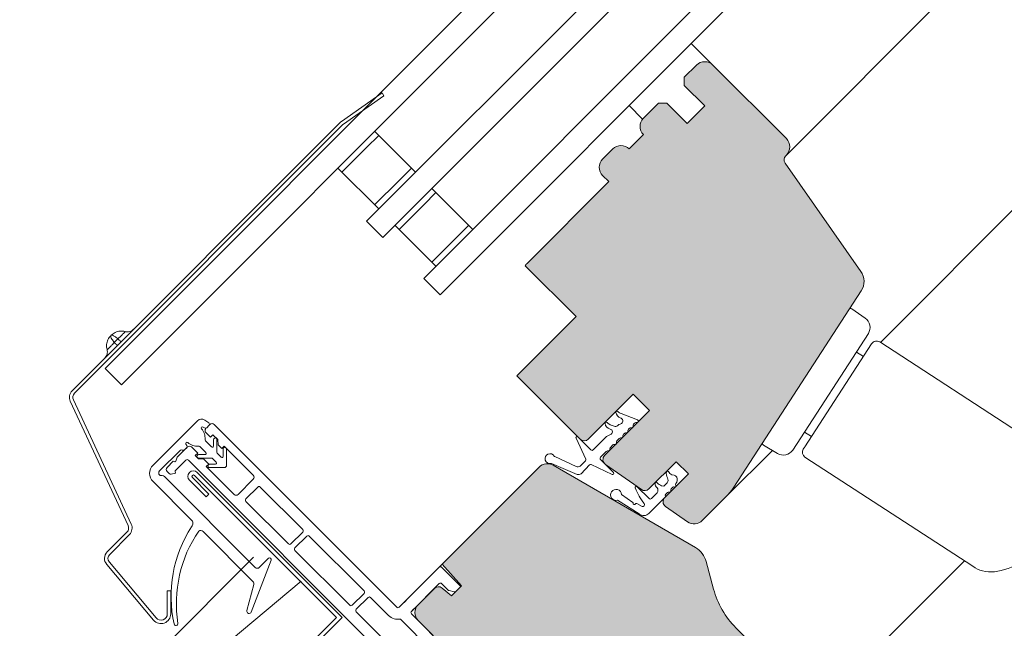
# Model space of a CAD drawing. Units: millimetres. Extents: x 627 to 1871, y 405 to 1854.
# Drawn here: x 850 to 1020, y 1114 to 1220 of the extents above; entities that cross this region are included whole.
import ezdxf

# ---------------------------------------------------------------- set-up
doc = ezdxf.new("R2010")
doc.units = ezdxf.units.MM
for name, color, linetype, lineweight in [('Dachdeckung', 7, 'Continuous', 9), ('Roto Abdeckblech', 5, 'Continuous', 9), ('Roto Blendrahmen', 42, 'Continuous', 9), ('Roto Dichtungen', 6, 'Continuous', 9), ('Roto Eindeckrahmen', 5, 'Continuous', 9), ('Roto Fenstergriff', 150, 'Continuous', 9), ('Roto H Flügelrahmen', 42, 'Continuous', 9), ('Roto H Rahmenträger', 5, 'Continuous', 9), ('Roto Isolierglas', 4, 'Continuous', 9)]:
    doc.layers.add(name, color=color, linetype=linetype, lineweight=lineweight)

msp = doc.modelspace()

# ---------------------------------------------------------------- hatches: boundary and pattern name
at = {"layer": 'Roto Blendrahmen'}
h = msp.add_hatch(color=253, dxfattribs=at)
edge = h.paths.add_edge_path()
edge.add_arc((919.929953460697, 1117.138970699957), 2.000013838892877, 135.0011341062998, 224.9996129503064)
edge.add_line((918.5157205593077, 1115.724756905582), (961.2956832234881, 1072.944794241401))
edge.add_arc((962.709894383678, 1074.359030901275), 2.000014633916563, 225.000516545607, 314.9988431194972)
edge.add_line((964.1240897384055, 1072.944778436362), (970.134525363939, 1078.955214061896))
edge.add_line((970.134525363939, 1078.955214061896), (970.1345306323792, 1084.612074506987))
edge.add_line((970.1345306323792, 1084.612074506987), (963.7705698756336, 1090.976035263733))
edge.add_line((963.7705698756336, 1090.976035263733), (973.3164938885152, 1100.521959276614))
edge.add_line((973.3164938885152, 1100.521959276614), (978.9733464310525, 1094.865106734078))
edge.add_arc((980.3875628596825, 1096.279338125511), 2.00001463382559, 225.0003031010993, 314.9988431206026)
edge.add_line((981.8017582143384, 1094.865085660669), (986.0444285728599, 1099.107756019192))
edge.add_arc((984.6301761080182, 1100.521951373847), 2.000014633825585, 315.0011568793974, 404.9996968989007)
edge.add_line((986.0444074994525, 1101.936167802478), (973.4932630395487, 1114.487312262382))
edge.add_arc((984.1004461691091, 1125.09416983998), 15.00059204220425, 194.992780107694, 224.9991207356072, ccw=False)
edge.add_line((969.6104977913592, 1121.213556792195), (968.3415009637592, 1125.951913601867))
edge.add_arc((964.4777778641648, 1124.917271037242), 3.999855175713345, 14.99115967171006, 60.00045802919338)
edge.add_line((966.4776777605812, 1128.381263218367), (941.837638682377, 1142.607153204347))
edge.add_arc((940.8376284688367, 1140.875179864344), 1.999938018424021, 59.99863692249564, 135.0012045395972)
edge.add_line((939.423429003981, 1142.289319868449), (922.6434620595401, 1125.509352924008))
edge.add_line((922.6434620595401, 1125.509352924008), (925.9937180110878, 1121.788541880258))
edge.add_line((925.9937180110878, 1121.788541880258), (924.2432750987418, 1120.038098967912))
edge.add_line((924.2432750987418, 1120.038098967912), (922.6383375954615, 1121.384844877281))
edge.add_arc((921.9955510466784, 1120.618777046208), 1.000017234373601, 50.0009079057061, 135.0012345369936)
edge.add_line((921.2884168430419, 1121.325880777643), (918.515702120083, 1118.553166054684))
at = {"layer": 'Roto H Flügelrahmen'}
h = msp.add_hatch(color=253, dxfattribs=at)
edge = h.paths.add_edge_path()
edge.add_arc((966.2421643772692, 1134.459776342772), 1.999964392957817, 234.9991718432969, 314.9997256192891)
edge.add_line((967.6563459893058, 1133.045581186107), (971.7954615409745, 1137.184696737775))
edge.add_arc((964.7243202448044, 1144.255841775672), 10.0001065683249, 314.9999848412969, 326.9999268299939)
edge.add_line((973.111108344473, 1138.809382673855), (995.174465923962, 1172.783969112254))
edge.add_arc((992.6583521017125, 1174.417912542991), 3.000099981917103, 327.0006405279948, 394.9986108900956)
edge.add_line((995.1159318538594, 1176.138639616926), (982.0002102726189, 1194.869754412805))
edge.add_arc((982.819499551288, 1195.443318467471), 1.000105317965829, 135.0027780721901, 214.9949094116029, ccw=False)
edge.add_line((982.1122840111384, 1196.150465430142), (982.2260383552351, 1196.264219774239))
edge.add_arc((980.8118280377747, 1197.678457275994), 2.000014633326886, 314.999449329599, 404.9995901831912)
edge.add_line((982.2260620628986, 1199.092671070228), (969.4981408787066, 1211.82059225442))
edge.add_arc((968.0839270844733, 1210.406362726071), 2.000011453605261, 45.00031872469994, 135.0006417624968)
edge.add_line((966.6696895827176, 1211.820568546756), (964.5483965503089, 1209.699275514348))
edge.add_line((964.5483965503089, 1209.699275514348), (964.5483636231031, 1208.285028792981))
edge.add_line((964.5483636231031, 1208.285028792981), (968.0838967914538, 1204.749495624631))
edge.add_line((968.0838967914538, 1204.749495624631), (965.0433388461711, 1201.708937679347))
edge.add_line((965.0433388461711, 1201.708937679347), (961.5078056778211, 1205.244470847698))
edge.add_line((961.5078056778211, 1205.244470847698), (960.0936011032701, 1205.244480067309))
edge.add_line((960.0936011032701, 1205.244480067309), (957.4772933350914, 1202.628172299131))
edge.add_arc((958.8915413030186, 1201.213976944473), 2.000011453981739, 135.0010657857989, 224.9996812707925)
edge.add_line((957.4773117743158, 1199.799763150029), (955.0024488297629, 1197.324900205477))
edge.add_arc((953.5882350356006, 1195.910670677197), 2.000011453605261, 45.00031872469994, 135.0006417624968)
edge.add_line((952.1739975338439, 1197.324876497884), (950.4062322667623, 1195.557111230801))
edge.add_arc((951.8203363398727, 1194.142915875154), 1.999909706391039, 134.9981507968, 225.002596259896)
edge.add_line((950.406250705986, 1192.728702081699), (951.4669103931146, 1191.668042394571))
edge.add_line((951.4669103931146, 1191.668042394571), (937.324746109497, 1177.525878110953))
edge.add_arc((938.7385060964573, 1176.112063406797), 1.999397238797389, 134.9988912524092, 149.4797544079925)
edge.add_line((937.0161258112536, 1177.127442878545), (945.8100525821374, 1168.333516107661))
edge.add_line((945.8100525821374, 1168.333516107661), (935.5569887448992, 1158.080452270422))
edge.add_line((935.5569887448992, 1158.080452270422), (946.5171440034086, 1147.120297011911))
edge.add_arc((947.2242505714024, 1147.827413229791), 1.000006521965974, 225.0003909566914, 314.9988886670003)
edge.add_line((947.931348248731, 1147.120288121529), (955.7095491414174, 1154.898489014216))
edge.add_line((955.7095491414174, 1154.898489014216), (958.537976071214, 1152.070062084418))
edge.add_line((958.537976071214, 1152.070062084418), (950.7597751785274, 1144.29186119173))
edge.add_arc((951.4668656600553, 1143.584765782235), 0.9999804334147944, 134.9998003423048, 235.001328767402)
edge.add_line((950.8933194437118, 1142.765616464466), (957.1317326412882, 1138.397427522667))
edge.add_arc((957.7053107057196, 1139.216556692702), 0.9999821964789088, 234.9991718432969, 314.9997256192891)
edge.add_line((958.4124015118086, 1138.50945911437), (963.1341550973109, 1143.231212699871))
edge.add_line((963.1341550973109, 1143.231212699871), (965.2554757885546, 1141.109892008627))
edge.add_line((965.2554757885546, 1141.109892008627), (961.157158386214, 1137.011574606286))
edge.add_arc((961.8643342950078, 1136.304448104032), 1.000062826168008, 135.0020015460901, 234.9957572730031)
edge.add_line((961.2906611630392, 1135.485287073604), (965.0950082482641, 1132.821518002702))
edge = h.paths.add_edge_path(flags=16)
edge.add_spline(control_points=[(972.7938979916966, 1138.349573727465), (973.1111083444797, 1138.809382673829)], knot_values=[0, 0, 1, 1], degree=1, periodic=0)

# ---------------------------------------------------------------- linework, layer by layer
at = {"layer": 'Dachdeckung', "linetype": 'Continuous', "ltscale": 0.5}
msp.add_line((828.2194798249589, 1064.261641893157), (898.2498097730065, 1122.555667171935), dxfattribs=at)
at = {"layer": 'Roto Abdeckblech'}
for p, q in [((905.1885551536997, 1202.065268210046), (912.2222530408903, 1206.990317119357)), ((912.2222530408903, 1206.990317119357), (912.5663978640277, 1206.498826913781)), ((905.5326999769068, 1201.573778004539), (912.5663978640277, 1206.498826913781)), ((858.574651731234, 1155.48574607927), (904.974918046945, 1201.88601239498)), ((858.998917713448, 1155.061480097057), (905.3991840291574, 1201.461746412765)), ((865.3514276982378, 1165.090944366229), (865.2799887900082, 1165.019505457999)), ((866.5160083428591, 1164.487759743767), (865.8832155592861, 1163.854966960195)), ((868.8240909395371, 1132.434370223139), (858.7996895604332, 1153.931733822726)), ((868.2803175684138, 1132.180809514177), (858.2559161893813, 1153.678173113692)), ((864.6631933696353, 1127.633161925712), (868.0810920495837, 1131.05106060566)), ((865.0874593518492, 1127.208895943499), (868.5053580317986, 1130.626794623447)), ((872.659886159177, 1115.830861596693), (864.568868722673, 1125.473304526894)), ((873.1195107130588, 1116.216534236533), (865.0284932765558, 1125.858977166736)), ((875.6621418387754, 1120.923582523166), (875.0621406204476, 1120.923581206109)), ((875.0621406204476, 1120.923581206109), (875.0621458888166, 1116.923587133001)), ((875.6621418387754, 1120.923582523166), (875.6621484242728, 1116.923587132931))]:
    msp.add_line(p, q, dxfattribs=at)
for centre, radius, start, end in [((906.1059344460631, 1200.755001159437), 1.599495079730071, 124.9976650756027, 135.0001307904077), ((906.1065593958748, 1200.754293288485), 1.000434821731182, 125.002347713693, 134.9968510800042), ((859.7060430827045, 1154.354355612531), 1.600028368008981, 135.0000224022956, 204.9992607946024), ((859.7061137151053, 1154.354327861207), 1.00009523016794, 135.0017729712941, 204.9959247819008), ((867.3738993252246, 1131.758211135401), 1.000091706375848, 315.0017093255927, 24.99629325329273), ((867.3739699567776, 1131.758183384642), 1.600024845194002, 314.9999826277985, 24.99949108610952), ((865.7946720139319, 1126.501759970115), 1.600098218084356, 135.0019417460048, 219.9968277901056), ((865.7945622329877, 1126.501761596531), 1.000016734444126, 134.9987252081952, 219.9989576499968), ((873.9621594441312, 1116.923586092351), 1.699988980059977, 219.9996763034031, 3.507050234219378e-05), ((873.962160605272, 1116.923576514803), 1.099985283580019, 219.9990050345965, 0.0005530773976403225)]:
    msp.add_arc(centre, radius, start, end, dxfattribs=at)
for points, knots in [([(867.7661734317297, 1165.737998589634), (867.7595748076836, 1165.739748374165), (867.4691169573375, 1165.816770288086), (866.8745593109122, 1165.859496682286), (866.0171495416628, 1165.635750563459), (865.5733379153228, 1165.272548834669), (865.351427698215, 1165.090944366227)], [0, 0, 0, 0, 0.0078620996891834, 0.3460734478739164, 0.6730302350302322, 1, 1, 1, 1]), ([(867.7661207481692, 1165.738051273195), (867.7613927304556, 1165.726135641945), (867.7299555065896, 1165.646907011727), (867.5606018171696, 1165.499911463731), (867.3069534975341, 1165.223633997429), (866.9364412527957, 1164.876258402896), (866.6563415264272, 1164.628272619511), (866.5161435639548, 1164.488074089038), (866.5161295150328, 1164.488060040059)], [0, 0, 0, 0, 0.0216241221361621, 0.1437816881500943, 0.3659689986522823, 0.6642616407071693, 0.9999663564145874, 1, 1, 1, 1]), ([(869.2151293999732, 1166.12622374798), (869.1155138879508, 1166.040610702165), (868.9162706064703, 1165.869374076065), (868.5466158824242, 1165.72339850367), (868.1534933971606, 1165.664969148229), (867.8953312753051, 1165.713659236723), (867.7662524570709, 1165.738003857992)], [0, 0, 0, 0, 0.2499865615175798, 0.5000038832450759, 0.7500062851631711, 1, 1, 1, 1]), ([(865.2799887899882, 1165.019505458002), (865.0983987640357, 1164.797605050382), (864.7352023281236, 1164.353784214126), (864.5115007617795, 1163.496418209067), (864.5539952975673, 1162.901779430762), (864.6311794472529, 1162.611363599007), (864.6329345665804, 1162.604759724487)], [0, 0, 0, 0, 0.3269477789045221, 0.6539250567521201, 0.9921304720669738, 1, 1, 1, 1]), ([(865.2799887899882, 1165.019505458002), (865.2722109620246, 1164.947856466233), (865.2482595390384, 1164.727217064589), (865.5284384462861, 1164.344042358259), (865.7340313102885, 1164.039924512689), (865.8794531884575, 1163.859622898063), (865.8831786808086, 1163.855003838713)], [0, 0, 0, 0, 0.1571652558186043, 0.4839823582663505, 0.986780395075002, 1, 1, 1, 1]), ([(865.351427698215, 1165.090944366227), (865.4230758910944, 1165.098720452124), (865.6437190758261, 1165.122667188091), (866.0269321682339, 1164.842569851284), (866.3310653077805, 1164.636973970251), (866.5113471455952, 1164.491527399105), (866.5159714643509, 1164.487796622256)], [0, 0, 0, 0, 0.157163086964077, 0.4839893741381457, 0.9867640709470886, 1, 1, 1, 1]), ([(866.5160083428432, 1164.487759743763), (866.5892314676553, 1164.414536618951), (866.7186416098903, 1164.285126476716), (866.8833708111756, 1164.12039727543), (866.9869238618488, 1164.016844224758), (867.0342898950989, 1163.969478191507), (867.0463368692995, 1163.957431217307)], [0, 0, 0, 0, 0.414213762752948, 0.7320564656328542, 0.9318518224173729, 1, 1, 1, 1]), ([(864.6329714450738, 1162.604722845994), (864.6572993365062, 1162.475629247886), (864.7059537104351, 1162.217449528064), (864.6475348586334, 1161.82433884487), (864.5015897060761, 1161.454667862525), (864.3303409835003, 1161.255430720345), (864.2447094082356, 1161.155803756242)], [0, 0, 0, 0, 0.2500104468290739, 0.5000064144227511, 0.7499821446156264, 1, 1, 1, 1]), ([(865.8828731161566, 1163.854803641183), (865.8828590671633, 1163.854789592276), (865.7898354213435, 1163.761766516264), (865.5802890370876, 1163.525028884679), (865.2612133447568, 1163.185919695107), (864.9564291014804, 1162.887232457032), (864.7677371736245, 1162.683415845245), (864.6591758631498, 1162.620152602542), (864.6329240298683, 1162.604854554896)], [0, 0, 0, 0, 3.365743127699999e-05, 0.2228584517796081, 0.5353972866811659, 0.7876642053830715, 0.9486538633760944, 1, 1, 1, 1]), ([(865.8828731161566, 1163.854803641183), (865.9561067776817, 1163.781569979657), (866.0855362372208, 1163.652140520119), (866.2502935364068, 1163.487383220931), (866.3538659043852, 1163.383810852954), (866.4012424743482, 1163.336434282991), (866.4132912046665, 1163.324385552674)], [0, 0, 0, 0, 0.4142034167659913, 0.7320421136273341, 0.9318533969010728, 1, 1, 1, 1])]:
    msp.add_open_spline(points, degree=3, knots=knots, dxfattribs=at)
at = {"layer": 'Roto Blendrahmen'}
for p, q in [((939.423429003981, 1142.289319868449), (922.6434620595401, 1125.509352924008)), ((966.4776777605812, 1128.381263218367), (941.837638682377, 1142.607153204347)), ((922.6434620595401, 1125.509352924008), (925.9937180110878, 1121.788541880258)), ((969.6104977913592, 1121.213556792195), (968.3415009637592, 1125.951913601867)), ((1013.028442490336, 1126.091770774356), (986.0444285728767, 1099.107756019182)), ((924.2432750987418, 1120.038098967912), (922.6383375954615, 1121.384844877281)), ((925.9937180110878, 1121.788541880258), (924.2432750987418, 1120.038098967912)), ((921.2884168430419, 1121.325880777643), (918.515702120083, 1118.553166054684)), ((918.5157205593077, 1115.724756905582), (961.2956832234881, 1072.944794241401)), ((986.0444074994525, 1101.936167802478), (973.4932630395487, 1114.487312262382))]:
    msp.add_line(p, q, dxfattribs=at)
for centre, radius, start, end in [((940.8376284688367, 1140.875179864344), 1.999938018424021, 59.99863692249564, 135.0012045395972), ((964.4777778641648, 1124.917271037242), 3.999855175713345, 14.99115967171006, 60.00045802919338), ((921.9955510466784, 1120.618777046208), 1.000017234373601, 50.0009079057061, 135.0012345369936), ((984.1004461691091, 1125.09416983998), 15.00059204220425, 194.992780107694, 224.9991207356072), ((919.929953460697, 1117.138970699957), 2.000013838892877, 135.0011341062998, 224.9996129503064)]:
    msp.add_arc(centre, radius, start, end, dxfattribs=at)
at = {"layer": 'Roto Dichtungen'}
for p, q in [((881.5530713925267, 1150.425469006484), (882.236456199329, 1149.947002177072)), ((956.4334034838848, 1150.462846017146), (953.6322452765189, 1151.538078325848)), ((880.2724025220055, 1150.313437414782), (872.589116332141, 1142.630151224917)), ((881.2575508616682, 1149.226377995468), (881.4961046584039, 1149.059305253707)), ((881.8803232319333, 1149.092930536384), (882.2765036079431, 1149.489110912393)), ((952.5556527228912, 1149.309358884013), (951.7385853025307, 1149.622955449819)), ((954.8851218816876, 1148.841516023851), (955.0516862270365, 1149.0080803692)), ((955.2638179010505, 1149.095949962949), (955.4808662683326, 1149.095957865503)), ((955.6808109176576, 1149.29590251483), (955.6808069663448, 1149.512878442202)), ((955.7686778772213, 1149.725008799089), (955.9352843693873, 1149.891615291254)), ((956.1475036297473, 1149.979481592291), (956.3438631628402, 1149.979442079588)), ((883.0563809902827, 1147.0373280559), (883.0563809902173, 1145.939342645869)), ((883.6564072332671, 1144.839370485874), (883.6563820275965, 1147.037330334701)), ((945.8056765539586, 1147.282843906466), (947.502743775314, 1143.672646937394)), ((948.3597910494653, 1145.277649965855), (946.1277558554998, 1147.50968515982)), ((950.9078818384219, 1147.409966704099), (948.7798644080482, 1145.28191107808)), ((952.8839802948041, 1146.840224288781), (953.2981573751149, 1147.254401369093)), ((953.5102897076578, 1147.342270304314), (953.7275870047397, 1147.342282158111)), ((953.9275316540654, 1147.542226807436), (953.9275013610452, 1147.759481957701)), ((954.0153676620807, 1147.971616924428), (954.1748934836413, 1148.13114274599)), ((954.3802625640456, 1148.212456529183), (954.5972687845806, 1148.21242228485)), ((954.7972555807228, 1148.412409080992), (954.7972516294806, 1148.629385008437)), ((878.0983600744557, 1145.310967378906), (878.4300136254319, 1145.642620929882)), ((878.4636389080379, 1146.02683950334), (878.2966083132355, 1146.265435447034)), ((880.6842667939918, 1145.848732189988), (881.7250199977238, 1144.807978986258)), ((882.7149651755585, 1145.797924164092), (881.6742119718265, 1146.838677367822)), ((884.7170425688639, 1145.391463391941), (884.717072188766, 1144.137290917542)), ((885.317077358265, 1142.60592468954), (885.317044117583, 1145.391633585363)), ((948.3600837725097, 1145.277525830218), (948.3597910494653, 1145.277649965855)), ((951.6649446048149, 1145.279506732166), (951.6649571171397, 1145.49680337072)), ((951.7528240767037, 1145.708937678919), (952.1669590101274, 1146.123072612342)), ((952.3791914414128, 1146.210925742454), (952.5961528808757, 1146.210851985418)), ((952.796097530201, 1146.410796634744), (952.7961093839981, 1146.628093931966)), ((873.7204984311193, 1141.640213949637), (877.270443187464, 1145.190158705983)), ((881.5836015158752, 1144.466563171528), (880.4719160539474, 1144.466563171527)), ((880.4725118049059, 1143.866563861762), (882.6836158227591, 1143.866579075366)), ((882.8957409113468, 1143.778702896189), (883.5271112387547, 1143.147332568782)), ((884.3756537398509, 1143.995875069878), (883.7442834124427, 1144.627245397286)), ((945.829327519902, 1142.37704802393), (942.1143696250692, 1144.110759635728)), ((950.0529191869743, 1144.009109180339), (951.0355729599785, 1144.991762953343)), ((952.2837716349633, 1141.354006555174), (950.0529264309293, 1143.584851759209)), ((951.2477922204106, 1145.079629254308), (951.4649999554886, 1145.07956208284)), ((883.3856953910913, 1142.805914119867), (882.3787779621734, 1142.805906193403)), ((882.3795192222085, 1142.205901962821), (884.9170616190926, 1142.205908950368)), ((941.5834812547341, 1142.919364239424), (945.9963590666507, 1141.042956023048)), ((947.4606028537555, 1143.397169208593), (946.4983142216897, 1142.467553186501)), ((946.678064956125, 1141.141653559413), (948.1604203216616, 1142.676278316422)), ((948.4467344002942, 1142.728993487231), (952.0569432231623, 1141.031914411937)), ((874.003343297299, 1140.815950667476), (874.1962230810586, 1140.815934862436)), ((874.549777188163, 1140.669490368895), (890.2732503980981, 1124.946017158961)), ((962.7749164339875, 1140.895413281955), (962.3833024053465, 1140.978596673034)), ((963.257918000847, 1140.526545380967), (963.0245719740655, 1140.759891407749)), ((879.1983269661528, 1133.192549881027), (872.589134771365, 1139.801742075815)), ((958.4495618612768, 1136.849560803495), (956.3989517280143, 1138.900170936757)), ((960.9951538030336, 1138.970889397364), (960.626178820854, 1139.072896835272)), ((961.5989495547639, 1139.574685149094), (960.9951538030336, 1138.970889397364)), ((962.2737904051781, 1138.55246997328), (962.5597567723238, 1138.838436340425)), ((953.6941649590963, 1137.560826945015), (955.6644518682594, 1136.165682879732)), ((958.4311812641226, 1134.285597484195), (961.2779934009145, 1137.132409620986)), ((959.8591276482531, 1137.834863242583), (958.8738186237379, 1136.849554218068)), ((961.3397319484889, 1137.61841151659), (961.6256983156345, 1137.904377883736)), ((956.7187280049216, 1134.208512840449), (953.00070239457, 1136.581488400547)), ((957.2361365541814, 1135.502031240603), (956.3113935968281, 1135.97626237293)), ((889.9132504573918, 1122.477626389788), (881.2454626185942, 1131.145414228585)), ((890.9803744173458, 1124.946032963998), (892.5360145959121, 1126.501673142565)), ((893.0282133953849, 1126.182023540958), (889.5920868619596, 1117.230601241092)), ((888.832284550351, 1117.477476406264), (890.0426728924253, 1121.994676189428))]:
    msp.add_line(p, q, dxfattribs=at)
for centre, radius, start, end in [((880.979493328024, 1149.606339836377), 0.9999821964790624, 54.99917184329683, 134.9997256192891), ((952.9121548779058, 1151.794642052807), 0.2000151273854497, 42.29049679470025, 192.7835551381021), ((953.9624279532605, 1151.955479072201), 1.262105942629071, 189.3521211769475, 246.592805463179), ((954.1693054172598, 1152.93762478986), 1.499054335103011, 222.2748008607003, 249.0062591690349), ((953.3791924691482, 1150.272729120947), 0.5308568793417315, 301.6819719472685, 81.13077813073123), ((956.3437888433724, 1150.229450536589), 0.2500084680835316, 270.0170321741014, 68.99518398789186), ((881.1428361006756, 1149.062534490521), 0.2000104259187148, 55.00227530839217, 220.7485290621118), ((879.0976695977836, 1147.300086912295), 2.499790954730496, 354.8916698483047, 40.75392684730418), ((881.6681703876367, 1149.305145177004), 0.3000731294894755, 235.0114550622979, 314.9916565928041), ((882.0642626012198, 1149.701245119263), 0.3000786008760405, 315.0144192642049, 54.98238033940238), ((951.018470546931, 1149.879463923829), 0.2000075645720419, 42.29093230310343, 192.7910147417069), ((951.9453837158908, 1149.987505058989), 1.132250101781956, 187.7314591731629, 257.3785629277367), ((952.2760754221915, 1151.023371504793), 1.500020251756151, 222.2892076056958, 249.0028255979875), ((951.606343926313, 1148.39108091062), 0.500003174342257, 286.0047981912427, 79.43993613296922), ((952.6631525930266, 1149.589433912734), 0.2999970729718384, 249.0019364478973, 312.8717631442), ((954.2282758451944, 1147.90373911555), 2.000258944849112, 106.5648691240047, 132.8765158760019), ((955.0972746367471, 1148.62937217268), 0.3000230076064074, 135.0012023549029, 179.997548741401), ((955.2638319541617, 1148.795920836804), 0.3000291264486217, 90.00268368119958, 134.9981358061002), ((955.4808709168525, 1149.295897866308), 0.1999400008769769, 269.9986678995994, 0.001332100400706082), ((955.9808342999731, 1149.512862497157), 0.3000273340317129, 135.0013666755979, 179.9969550030004), ((956.1473854202337, 1149.679552449489), 0.2999291660276002, 89.97741830680509, 135.0051612621926), ((881.8865933316096, 1147.05090322139), 0.3002426600846222, 174.9163478540902, 224.9790162611045), ((883.3563814852199, 1147.043580176485), 0.3000656360836026, 358.8065429367984, 181.1938922811735), ((945.9866756451921, 1147.367925231805), 0.1999987573870406, 45.13769220100701, 205.1765716039925), ((952.3221510751306, 1145.995715657288), 2.000065873291139, 106.7959516912958, 135.0003684635026), ((953.5103049781238, 1147.04223505915), 0.300035245525875, 90.00291610310926, 134.9974739692006), ((953.7275916532585, 1147.542222158914), 0.1999400008769568, 269.9986678995994, 0.001332100400706082), ((954.2275506376101, 1147.759466144317), 0.300049276992339, 135.0043472079992, 179.9969803665958), ((954.3802644762737, 1147.912450957755), 0.300005571397694, 90.00036519300205, 133.2007982796023), ((954.5972436323682, 1148.412434233203), 0.2000119499025214, 270.0072051259991, 359.9927948740009), ((877.4825491032766, 1144.978086956863), 0.2999389042619131, 61.59276413939642, 135.0046150633013), ((877.8154722248798, 1145.59383642142), 0.4000505351454849, 241.6068577766127, 315.0019046460902), ((878.4604091349534, 1146.38015275149), 0.1999769215446424, 49.24299661240941, 215.0053356861044), ((878.2179621216281, 1145.854759497056), 0.2999476820877586, 314.9882402690947, 35.00864807579248), ((880.223062668919, 1148.425913497162), 2.50040907348472, 229.2520651648924, 275.1023381396004), ((880.4722367184231, 1145.636890257997), 0.2997228004631295, 44.97456818960592, 95.13006769519912), ((882.8563757180108, 1145.939363790271), 0.2000052733766185, 225.0058913721048, 359.9939427414977), ((885.0170423438122, 1145.395071823417), 0.3000214755472901, 359.3433775319223, 180.6891269324599), ((948.5677343404402, 1145.494119929971), 0.3000529326488027, 226.2076774951951, 314.9893622681894), ((951.4650046040089, 1145.279502083645), 0.1999400008769367, 269.9986678995994, 0.001332100400706082), ((951.965000274191, 1145.496788774763), 0.3000431573983571, 135.0036853778988, 179.9972127869948), ((952.3790413644339, 1145.911009991689), 0.2999157883042251, 89.97132934610052, 135.0026657198981), ((952.5961575293246, 1146.410791986293), 0.1999400008769367, 269.9986678995994, 0.001332100400706082), ((953.096136717626, 1146.62807798692), 0.3000273340315992, 135.0013666755979, 179.9969550030926), ((880.4719160539481, 1144.166563220892), 0.2999999506144391, 89.99999999999072, 270.1137801452835), ((881.5836145057801, 1144.666554304991), 0.1999911338906067, 269.9962785255053, 45.00388736089515), ((882.6836152956818, 1143.566614396701), 0.2999646786328821, 44.99498696749601, 89.99989932150682), ((883.9563719119309, 1144.83937101295), 0.299964678632862, 180.0001006784931, 225.005013032491), ((884.5170810550176, 1144.137277927918), 0.1999911341233746, 224.9950454534923, 0.003721429890806149), ((941.2918871809485, 1143.763307637672), 0.8499956257059772, 30.27677744951918, 281.686354805222), ((942.1989110348957, 1144.291699287161), 0.1997158167280493, 209.9950155069197, 244.9563538989205), ((947.2763493061058, 1143.566317301613), 0.2501208651093741, 317.447505084701, 25.15781729160117), ((950.2651863291409, 1143.796984094084), 0.300090639396918, 135.0191784917959, 224.9827781033976), ((951.2476783294796, 1144.779689680974), 0.2999395949574082, 89.97824405740457, 135.0043355116025), ((874.0033687970548, 1141.215955870189), 2.000014633865195, 135.0011568799009, 224.9995901767947), ((882.3776642965363, 1142.50590224442), 0.3000060161140558, 89.78730930739985, 270.3542598606889), ((883.3857083807133, 1143.005905253614), 0.1999911341234031, 269.9962785701, 45.00495454649462), ((884.9170489640027, 1142.605937344699), 0.4000283945530913, 270.001812585994, 359.9981874139968), ((941.5053610625972, 1142.735096013816), 0.200143806803568, 67.02556870493257, 101.9097440629364), ((946.064740239422, 1143.154674570527), 0.8124790424901052, 253.1572376778667, 302.2519488019689), ((948.3403812460032, 1142.502741444885), 0.2500019601760265, 64.82342764720994, 136.0411114464957), ((874.0740871205526, 1141.286686185653), 0.5000068412350289, 135.004936631396, 224.9993323872054), ((874.0032282573193, 1141.215556414961), 0.3996057640228244, 224.9716985668003, 270.0164945190929), ((874.1963830688456, 1140.316314275347), 0.499620612692083, 44.98232029349617, 90.01834717159437), ((946.2317717861694, 1141.820582569645), 0.8124790424886633, 253.1572376778377, 303.3188709566986), ((952.1420332777355, 1141.212907329279), 0.1999968836783156, 244.8204127568011, 44.87052829789617), ((962.97938138469, 1141.198641634044), 1.554366798885671, 170.8663771488005, 209.019408699156), ((961.6430487395746, 1141.419299081333), 0.2000333303760932, 31.0897271365018, 172.5088871875066), ((960.9609633070164, 1140.025458740017), 0.7811678965829998, 324.7566193497404, 32.45037675402281), ((963.0990351683473, 1142.296691752012), 1.499882670421637, 211.0714573014, 241.4978001884168), ((962.6708100159631, 1140.405914609393), 0.5004468970087704, 45.017392623304, 77.9932512750977), ((962.1123900842704, 1140.166065791276), 1.200907882457729, 324.5485363314955, 17.46796758129889), ((952.7463317281605, 1137.496793630028), 0.9499937363241276, 3.864891266177155, 285.5310386828667), ((956.2575301369463, 1138.758759937724), 0.1999928425052907, 44.99785430699145, 200.3138320982943), ((965.4493393320818, 1142.161388629129), 10.00138245264409, 200.3135758904997, 218.0357122368655), ((959.6843010268248, 1139.474574633427), 0.1999936477870958, 37.89087546390515, 187.2340681901975), ((960.4119705643188, 1139.467948588958), 0.9262571597098407, 181.1480112680336, 232.0836247494173), ((961.0256067625842, 1140.518233788784), 1.499513784424974, 217.8855727086955, 254.5515283590012), ((959.1260256578286, 1138.272903083169), 0.8540008374484381, 329.1410261223936, 32.9353204602406), ((962.4858852219595, 1138.340344430728), 0.2999690935672648, 134.9958501399115, 201.4257777936064), ((962.7011804289925, 1138.697035449907), 0.1999871558739449, 59.47446147309051, 135.0046120429025), ((962.9043312594214, 1139.041602296645), 0.2000085592702955, 239.4797623969942, 30.52023760299323), ((963.3351639126423, 1139.295536532502), 0.3000908033400094, 144.5648556343924, 210.5119134203057), ((958.6616935350083, 1137.061668422725), 0.2999824813533579, 224.9967513066082, 315.0014699676965), ((961.5517278095649, 1137.406326064519), 0.2998707790223033, 134.9878957409104, 203.3763334363035), ((961.0927768637746, 1137.208065534949), 0.2000724442611347, 337.7813216991037, 23.34472456579202), ((961.837823858184, 1137.692283066953), 0.2999690935672648, 68.5742222063935, 135.0041498601015), ((962.0204422899203, 1138.157725999063), 0.2000175219401248, 248.5817602654916, 21.41823973449652), ((955.6066338614911, 1136.08406927312), 0.1000185117437329, 344.1733760160821, 54.68487446557098), ((955.8952747316877, 1136.002233207108), 0.1999993106153581, 164.1695037801686, 341.54082982717), ((956.2101355788853, 1135.885174656544), 0.1361989657593511, 41.97329800791322, 156.7640524856592), ((957.3540267327832, 1135.784331969479), 0.3059277622814564, 247.3343438025827, 44.56622294922735), ((957.533746528671, 1135.162502801959), 1.25473186008736, 229.4918705301414, 315.6628923828386), ((897.8982354733749, 1119.982696927302), 22.18128437419509, 147.2565845214765, 192.5380617580486), ((878.6393515185144, 1132.565618223469), 0.8399386015581437, 315.801826406794, 48.27964191243071), ((898.8110849207992, 1118.721129643251), 22.17756565197956, 145.6392712910441, 188.9596145283667), ((880.8174678105602, 1130.73579949259), 0.5924219676308254, 43.74293268937797, 122.0045055021964), ((892.7481390602645, 1126.289533487294), 0.300000036216991, 339.0000923619122, 134.9979485069009), ((890.6268045055558, 1125.299575007296), 0.5000036589454226, 225.0003031242977, 315.0022581342006), ((889.5596161842481, 1122.12404181734), 0.5000792427599808, 345.0076391730062, 44.99597346779898), ((889.2186549290823, 1117.373949009839), 0.3999999891289115, 165.0000324534068, 338.9999090387923), ((876.5748482023063, 1115.218491560415), 0.3328619463999377, 188.8287147449155, 8.420437143902602)]:
    msp.add_arc(centre, radius, start, end, dxfattribs=at)
at = {"layer": 'Roto Eindeckrahmen'}
for p, q in [((879.395548450698, 1140.506238387949), (882.2593222828291, 1137.642464555819)), ((879.7500720463022, 1140.858821612252), (904.3210552914182, 1116.287825691683)), ((880.2440736997462, 1141.354765137134), (905.3110112588327, 1116.287814646745)), ((878.9005758617864, 1140.011265799037), (881.764349693917, 1137.147491966907)), ((882.2593264575637, 1137.642462320374), (881.7643543834879, 1137.147489216627)), ((827.8826802555056, 1064.598445192058), (890.0035905791913, 1126.719355515744)), ((904.3210618999102, 1116.287824869945), (875.8437189227967, 1087.810422652462)), ((905.311017867338, 1116.287815110035), (876.338702816149, 1087.315439788803))]:
    msp.add_line(p, q, dxfattribs=at)
for radius in [0.9499999880790709, 0.9499999880790709, 0.2499999850988388]:
    msp.add_arc((879.5723251459948, 1140.683015083246), radius, 45.00000250447724, 225.0000006832444, dxfattribs=at)
at = {"layer": 'Roto Fenstergriff'}
for p, q in [((993.5223291051965, 1169.66985840926), (995.8355872031534, 1168.050084556749)), ((983.3170872883552, 1145.224195163362), (996.400977133067, 1165.378743047224)), ((985.4112644214069, 1145.815446630116), (996.9499242357126, 1163.583429340474)), ((998.3735078281634, 1163.939476989745), (1029.712530225259, 1143.587677881671)), ((994.3247916654559, 1162.1805672815), (995.557776971423, 1161.439708895727)), ((985.3405263095265, 1148.341119803228), (986.571224223826, 1147.601635832291)), ((978.2247136618138, 1146.113600762785), (980.6487666048129, 1144.657070874156)), ((985.432838534819, 1144.012593736544), (1014.478097029675, 1125.150382323531))]:
    msp.add_line(p, q, dxfattribs=at)
at = {"layer": 'Roto Fenstergriff', "flags": 128}
for points in [[(996.9499242357126, 1163.583429340474), (996.9675492738693, 1163.610564255328), (996.9801254572503, 1163.629935383161), (996.9876960025239, 1163.641583800796), (996.9901773159506, 1163.645424514705)], [(985.1388238998674, 1145.395920192747), (985.1454216926963, 1145.406096845612), (985.1675596541285, 1145.440182780142), (985.2052284000076, 1145.498187380355), (985.2584325401043, 1145.580106036618), (985.3270942014573, 1145.685848034346), (985.4112644214069, 1145.815446630116)]]:
    msp.add_lwpolyline(points, dxfattribs=at)
at = {"layer": 'Roto Fenstergriff'}
for centre, radius, start, end in [((993.350256812952, 1169.424113650161), 0.3000000000000049, 55.00000000000609, 147.000000000003), ((994.6884437520063, 1166.41178823387), 1.999988234691196, 328.900515031491, 55.00009349300205), ((997.8288687931486, 1163.100806421799), 1.000000000000021, 56.99999999999017, 147.000000000003), ((978.3792333715761, 1146.370759180351), 0.3000000000003789, 147.0000000000949, 239.0000000000036), ((985.9774775698338, 1144.851264304488), 0.9999999999999492, 147.000000000003, 237.000000000003), ((981.678821473509, 1146.371449753561), 2.000026993524068, 239.0011758759045, 324.9969841339026)]:
    msp.add_arc(centre, radius, start, end, dxfattribs=at)
msp.add_ellipse((1022.095313627466, 1134.369030102601), major_axis=(7.729094098219785, 9.12721393831335), ratio=0.5880924289995991, start_param=3.162133278570797, end_param=6.303725932160591, dxfattribs=at)
at = {"layer": 'Roto H Flügelrahmen'}
for p, q in [((1026.766955657107, 1240.80513707608), (982.2260519474062, 1196.264233366363)), ((1051.091428768181, 1216.480663965006), (998.4806464778972, 1163.869881674706)), ((966.6696895827176, 1211.820568546756), (964.5483965503089, 1209.699275514348)), ((982.2260620628986, 1199.092671070228), (969.4981408787066, 1211.82059225442)), ((964.5483965503089, 1209.699275514348), (964.5483636231031, 1208.285028792981)), ((964.5483636231031, 1208.285028792981), (968.0838967914538, 1204.749495624631)), ((960.0936011032701, 1205.244480067309), (957.4772933350914, 1202.628172299131)), ((961.5078056778211, 1205.244470847698), (960.0936011032701, 1205.244480067309)), ((965.0433388461711, 1201.708937679347), (961.5078056778211, 1205.244470847698)), ((968.0838967914538, 1204.749495624631), (965.0433388461711, 1201.708937679347)), ((957.4773117743158, 1199.799763150029), (955.0024488297629, 1197.324900205477)), ((952.1739975338439, 1197.324876497884), (950.4062322667623, 1195.557111230801)), ((995.1159318538594, 1176.138639616926), (982.0002102726189, 1194.869754412805)), ((982.1122840111384, 1196.150465430142), (982.2260383552351, 1196.264219774239)), ((951.4669103931146, 1191.668042394571), (937.324746109497, 1177.525878110953)), ((950.406250705986, 1192.728702081699), (951.4669103931146, 1191.668042394571)), ((937.0161258112536, 1177.127442878545), (945.8100525821374, 1168.333516107661)), ((973.111108344473, 1138.809382673855), (995.174465923962, 1172.783969112254)), ((945.8100525821374, 1168.333516107661), (935.5569887448992, 1158.080452270422)), ((935.5569887448992, 1158.080452270422), (946.5171440034086, 1147.120297011911)), ((947.931348248731, 1147.120288121529), (955.7095491414174, 1154.898489014216)), ((955.7095491414174, 1154.898489014216), (958.537976071214, 1152.070062084418)), ((958.537976071214, 1152.070062084418), (950.7597751785274, 1144.29186119173)), ((979.7861514194074, 1145.175386616211), (971.7954634118373, 1137.184698608639)), ((950.8933194437118, 1142.765616464466), (957.1317326412882, 1138.397427522667)), ((958.4124015118086, 1138.50945911437), (963.1341550973109, 1143.231212699871)), ((963.1341550973109, 1143.231212699871), (965.2554757885546, 1141.109892008627)), ((965.2554757885546, 1141.109892008627), (961.157158386214, 1137.011574606286)), ((967.6563459893058, 1133.045581186107), (971.7954615409745, 1137.184696737775)), ((961.2906611630392, 1135.485287073604), (965.0950082482641, 1132.821518002702))]:
    msp.add_line(p, q, dxfattribs=at)
for centre, radius, start, end in [((968.0839270844733, 1210.406362726071), 2.000011453605261, 45.00031872469994, 135.0006417624968), ((958.8915413030186, 1201.213976944473), 2.000011453981739, 135.0010657857989, 224.9996812707925), ((980.8118280377747, 1197.678457275994), 2.000014633326886, 314.999449329599, 44.99959018319127), ((953.5882350356006, 1195.910670677197), 2.000011453605261, 45.00031872469994, 135.0006417624968), ((951.8203363398727, 1194.142915875154), 1.999909706391039, 134.9981507968, 225.002596259896), ((982.819499551288, 1195.443318467471), 1.000105317965829, 135.0027780721901, 214.9949094116029), ((938.7385060964573, 1176.112063406797), 1.999397238797389, 134.9988912524092, 149.4797544079925), ((992.6583521017125, 1174.417912542991), 3.000099981917103, 327.0006405279948, 34.99861089009565), ((947.2242505714024, 1147.827413229791), 1.000006521965974, 225.0003909566914, 314.9988886670003), ((951.4668656600553, 1143.584765782235), 0.9999804334147944, 134.9998003423048, 235.001328767402), ((957.7053107057196, 1139.216556692702), 0.9999821964789088, 234.9991718432969, 314.9997256192891), ((964.7243202448044, 1144.255841775672), 10.0001065683249, 314.9999848412969, 326.9999268299939), ((961.8643342950078, 1136.304448104032), 1.000062826168008, 135.0020015460901, 234.9957572730031), ((966.2421643772692, 1134.459776342772), 1.999964392957817, 234.9991718432969, 314.9997256192891)]:
    msp.add_arc(centre, radius, start, end, dxfattribs=at)
msp.add_open_spline([(972.7938979916966, 1138.349573727465), (973.1111083444797, 1138.809382673829)], degree=1, dxfattribs=at)
at = {"layer": 'Roto H Rahmenträger'}
for p, q in [((969.4981294132538, 1211.820582770281), (965.7504655615458, 1215.568246621988)), ((957.3358989785952, 1202.486767056868), (955.00244248751, 1204.820223547952)), ((914.7680636194978, 1118.058218490452), (883.160391509854, 1149.665890600096)), ((881.7461540080271, 1148.251653098268), (882.5239714631612, 1147.473835643136)), ((882.5239714631612, 1147.473835643136), (882.9482637871535, 1147.898127967128)), ((882.9482637871535, 1147.898127967128), (883.7967904831397, 1147.049601271141)), ((883.7967904831397, 1147.049601271141), (883.8781180956446, 1146.119689010652)), ((878.5641670442278, 1145.776774348678), (876.7964017771451, 1144.009009081595)), ((880.3319507506048, 1144.716130466588), (879.2712910634757, 1145.776790153717)), ((883.8781180956446, 1146.119689010652), (884.5038697213148, 1145.493937384982)), ((884.5038697213148, 1145.493937384982), (884.9281620453062, 1145.918229708973)), ((884.9281620453062, 1145.918229708973), (889.9486208829285, 1140.897770871353)), ((876.7964017771451, 1144.009009081595), (876.5180903313552, 1143.323169220768)), ((879.9077005735, 1144.291880289484), (880.3319507506048, 1144.716130466588)), ((880.4733850374919, 1143.726195825493), (879.9077005735, 1144.291880289484)), ((881.4032551510927, 1143.6448260661), (880.4733850374919, 1143.726195825493)), ((882.241139767834, 1142.806941449359), (881.4032551510927, 1143.6448260661)), ((876.089304099676, 1143.301911404126), (875.0286365100632, 1142.241243814514)), ((876.3402833142327, 1143.234692449062), (876.089304099676, 1143.301911404126)), ((876.4333962393262, 1141.666102651368), (878.2813248122325, 1143.514031224274)), ((878.7056224045236, 1143.514068102791), (915.8162340099816, 1106.403456497332)), ((881.8168895907302, 1142.382691272255), (882.241139767834, 1142.806941449359)), ((886.6252154372801, 1137.574365425705), (881.8168895907302, 1142.382691272255)), ((875.0286628518414, 1141.534161942082), (875.4171777697566, 1141.145647024167)), ((875.7069320849477, 1141.067975650747), (876.4618084835373, 1141.270254181805)), ((876.4618084835373, 1141.270254181805), (876.3945895285436, 1141.521233396291)), ((889.9486024437049, 1140.190649486289), (887.3322946755261, 1137.574341718112)), ((890.7264172645819, 1138.847139664681), (888.6758044971345, 1136.796526897234)), ((898.5045839129366, 1131.493223193361), (891.1506727100559, 1138.847134396241)), ((888.6758097655043, 1136.372271451688), (896.0297209683835, 1129.01836024881)), ((896.4539777309856, 1129.018353663382), (898.5045904984329, 1131.06896643083)), ((899.2116973955143, 1130.361859533748), (897.1610846280678, 1128.3112467663)), ((909.1111853936409, 1120.886621712654), (899.6359554751032, 1130.361851631194)), ((897.1610925305508, 1127.886988686641), (906.6363224490891, 1118.411758768104)), ((922.1219791029188, 1124.987869967387), (915.1923207112582, 1118.058211575725)), ((922.6434620595405, 1125.509352924008), (922.1219791029188, 1124.987869967387)), ((925.8696376890862, 1121.664461558255), (922.5462361947501, 1124.987863052589)), ((917.3136318536608, 1117.351095788261), (922.1219550660271, 1122.159419000626)), ((922.5462121578573, 1122.159412085971), (923.6914533259469, 1121.014170917882)), ((907.0605795409911, 1118.411751853377), (909.1111923084381, 1120.462364620824)), ((909.818299123212, 1119.75525780605), (907.767686355764, 1117.704645038603)), ((913.3538261176705, 1116.643980988625), (910.2425562149724, 1119.755250891324)), ((923.8259686149817, 1120.936553874303), (924.6963715009747, 1120.703327044158)), ((916.7508268754914, 1119.616717739958), (916.040863212354, 1118.906754076821)), ((917.4550766772873, 1117.492540611887), (918.1650403404251, 1118.202504275024)), ((907.7676932704208, 1117.280387946772), (917.2304293649208, 1107.817651852272)), ((946.587860817658, 1087.652616647231), (917.3136387683883, 1116.926838696501)), ((921.338763229257, 1110.073323525755), (915.4026068142994, 1116.009479940711))]:
    msp.add_line(p, q, dxfattribs=at)
for centre, radius, start, end in [((882.099707359801, 1148.605207205798), 0.5000004794183908, 134.9973775056106, 225.0000612359038), ((882.806837402396, 1149.312337248394), 0.5000004794182992, 44.99993876409614, 135.0026224943894), ((878.9177369560172, 1145.423236802014), 0.5000004794182992, 44.99993876409614, 135.0026224943894), ((878.4934920550608, 1143.301815250756), 0.3000842521069498, 45.01653901389775, 134.9934208915934), ((875.3822162049576, 1141.887716050106), 0.5000004808261459, 135.0042078496047, 225.0000611690986), ((876.3791087929023, 1143.379569962439), 0.1499897052556425, 254.9979093443032, 337.9119660696024), ((875.6293155805392, 1141.357728292145), 0.2999681899657165, 224.9923632381966, 284.9958521429976), ((876.5394433307912, 1141.560063107419), 0.1499678982359118, 135.0020389975011, 195.0059974726059), ((889.5950648970402, 1140.544219398078), 0.5000004794353073, 314.9973775064053, 44.99963434749132), ((890.9385423533104, 1138.635025460163), 0.2999824811829715, 44.99710703380332, 135.001469981206), ((886.9787669111186, 1137.927921413006), 0.5000004808429246, 225.0003657193009, 314.9957921497048), ((888.8879187015807, 1136.584401808432), 0.2999824811830568, 134.998530018794, 225.0028929661967), ((898.2924807899836, 1131.281091519699), 0.2999793022006104, 314.9979227637026, 45.00385596200656), ((899.423822484455, 1130.149745328877), 0.2999824815435255, 44.99639558309978, 135.0014699527018), ((896.2418526420444, 1129.23046337176), 0.2999793022005251, 224.9961440380064, 315.0020772362974), ((897.3731988329378, 1128.099121677358), 0.2999824815436961, 134.9985300474025, 225.0036044169002), ((922.3341041917893, 1124.775756886744), 0.2999816866035355, 44.99651055839833, 135.0016217811078), ((922.3340801548969, 1121.947305919984), 0.2999816866035639, 44.99651055839833, 135.0016217811078), ((908.8990792277964, 1120.674489709694), 0.2999816866035039, 314.9983782188922, 45.00348944160165), ((910.0304242120822, 1119.543144725408), 0.2999816866035039, 44.99651055839833, 135.0016217811078), ((923.9036898172274, 1121.22661998837), 0.3002980782676908, 225.028679787501, 255.0003278109932), ((924.7740324819058, 1120.993046832881), 0.2999479687721178, 254.9943175415941, 315.0074904347099), ((906.8484544521203, 1118.623864934018), 0.2999816866035891, 224.9965105583982, 315.0016217809905), ((914.9801956223872, 1118.270324656366), 0.2999816866035891, 224.9965105583982, 315.0016217809905), ((907.9797994364055, 1117.492519949731), 0.2999816866034755, 134.9983782188922, 225.0034894416017), ((914.9801091702396, 1118.270220010785), 2.299880415133505, 224.9992243695969, 280.5855926022069), ((917.5257449343031, 1117.13897069939), 0.2999816866035891, 134.9983782190095, 225.0034894416017)]:
    msp.add_arc(centre, radius, start, end, dxfattribs=at)
at = {"layer": 'Roto Isolierglas'}
for p, q in [((986.2497377636723, 1281.322354969516), (864.2806343282045, 1159.353251534049)), ((989.0781653520684, 1278.49392738112), (867.1090619166011, 1156.524823945651)), ((996.1492343229525, 1271.422858410235), (909.5354783762327, 1184.809102463517)), ((998.9776619112771, 1268.594430821911), (912.3639059645573, 1181.98067487519)), ((1006.048728248048, 1261.52336448514), (919.4349723013283, 1174.90960853842)), ((1008.877155836373, 1258.694936896815), (922.2633998896536, 1172.081180950095)), ((910.9496658286175, 1200.365427857668), (918.0207347995006, 1193.294358886785)), ((909.5354810103468, 1197.537026611122), (911.6567740427554, 1199.65831964353)), ((909.5354810103468, 1197.537026611122), (905.2928106518248, 1193.2943562526)), ((904.5857024376868, 1194.001464466738), (911.6567714085701, 1186.930395495854)), ((915.1923335528832, 1191.880174068584), (917.3136265852918, 1194.001467100993)), ((915.1923335528832, 1191.880174068584), (910.9496631943614, 1187.637503710063)), ((919.434974935442, 1187.637532686025), (921.5562679678501, 1189.758825718435)), ((920.8491623878261, 1190.465931298459), (927.9202287245967, 1183.394864961688)), ((919.434974935442, 1187.637532686025), (915.1923045769205, 1183.394862327504)), ((912.3639059645573, 1181.98067487519), (909.5354783762327, 1184.809102463517)), ((914.485198996896, 1184.101967907528), (921.5562653336664, 1177.030901570758)), ((925.0918301121628, 1181.980677509305), (927.2131231445719, 1184.101970541713)), ((925.0918301121628, 1181.980677509305), (920.8491597536413, 1177.738007150783)), ((922.2633998896536, 1172.081180950095), (919.4349723013283, 1174.90960853842)), ((867.1090619166011, 1156.524823945651), (864.2806343282045, 1159.353251534049))]:
    msp.add_line(p, q, dxfattribs=at)

doc.saveas('drawing.dxf')
